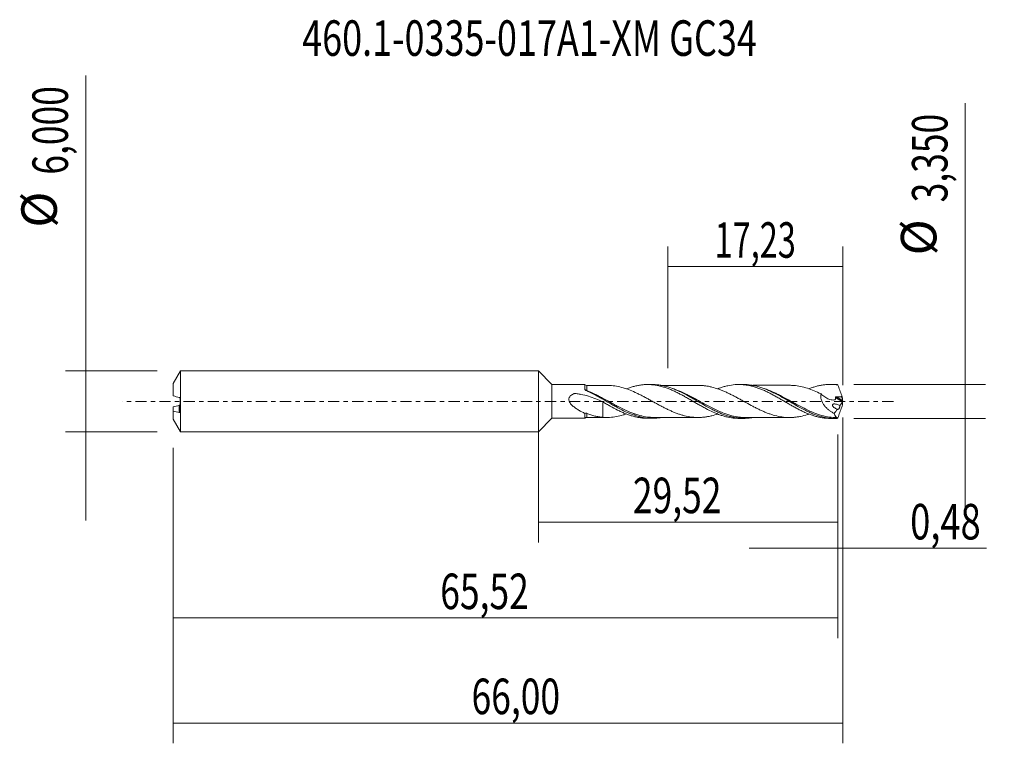
# Model space of a CAD drawing. Units: millimetres. Extents: x -51.1 to 45.9, y -33.7 to 37.6.
import ezdxf

# ---------------------------------------------------------------- set-up
doc = ezdxf.new("R2010")
doc.units = ezdxf.units.MM
doc.linetypes.add('CENTER', pattern=[47.5, 22, -8.5, 8.5, -8.5])
for name, color, linetype in [('1', 4, 'CONTINUOUS'), ('2', 7, 'CONTINUOUS'), ('SK1', 4, 'CONTINUOUS'), ('SK2', 7, 'CONTINUOUS'), ('SK4', 2, 'CENTER'), ('SK6', 5, 'CONTINUOUS')]:
    doc.layers.add(name, color=color, linetype=linetype)
doc.styles.add('iso_b_vert', font='simplex.shx')
doc.dimstyles.get("Standard").update_dxf_attribs({"dimtxt": 0.18, "dimasz": 0.18, "dimexe": 0.18, "dimexo": 0.0625, "dimgap": 0.09, "dimtad": 1, "dimzin": 0, "dimdsep": 52, "dimtxsty": 'Standard', "dimcen": 0.09, "dimadec": 0, "dimazin": 0, "dimtfac": 1, "dimtdec": 4, "dimtofl": 0, "dimtmove": 0, "dimatfit": 3, "dimfxl": 1, "dimtolj": 1, "dimtzin": 0, "dimarcsym": 0})

# ---------------------------------------------------------------- blocks, each defined once
blk = doc.blocks.new('DimnDraft3D1')
at = {"layer": 'SK2', "lineweight": 13}
for p, q in [((0, -1.5875), (0, -13.888398)), ((29.5182, -3.2625), (29.5182, -13.888398)), ((0, -11.888398), (29.5182, -11.888398))]:
    blk.add_line(p, q, dxfattribs=at)
for points in [[(0, -11.888398), (3.499998, -11.427615), (3.500002, -12.349182), (0, -11.888398)], [(29.5182, -11.888398), (26.018202, -12.349182), (26.018198, -11.427615), (29.5182, -11.888398)]]:
    blk.add_solid(points, dxfattribs=at)
at = {"layer": 'SK2', "lineweight": 13, "insert": (9.319575, -11.013398), "char_height": 3.5, "attachment_point": 7, "line_spacing_factor": 1.084337, "style": 'iso_b_vert'}
blk.add_mtext('\\W0.7317;29,52', dxfattribs=at)
blk = doc.blocks.new('DimnDraft3D2')
at = {"layer": 'SK2', "lineweight": 13}
for p, q in [((30, -1.5875), (30, -33.692985)), ((-36, -4.5875), (-36, -33.692985)), ((-36, -31.692985), (30, -31.692985))]:
    blk.add_line(p, q, dxfattribs=at)
for points in [[(-36, -31.692985), (-32.500002, -31.232202), (-32.499998, -32.153769), (-36, -31.692985)], [(30, -31.692985), (26.500002, -32.153769), (26.499998, -31.232202), (30, -31.692985)]]:
    blk.add_solid(points, dxfattribs=at)
at = {"layer": 'SK2', "lineweight": 13, "insert": (-6.589184, -30.817985), "char_height": 3.5, "attachment_point": 7, "line_spacing_factor": 1.084337, "style": 'iso_b_vert'}
blk.add_mtext('\\W0.7317;66,00', dxfattribs=at)
blk = doc.blocks.new('DimnDraft3D3')
at = {"layer": 'SK2', "lineweight": 13}
for p, q in [((12.77, 3.2625), (12.77, 15.284119)), ((30, 1.5875), (30, 15.284119)), ((12.77, 13.284119), (30, 13.284119))]:
    blk.add_line(p, q, dxfattribs=at)
for points in [[(12.77, 13.284119), (16.269998, 13.744903), (16.270002, 12.823335), (12.77, 13.284119)], [(30, 13.284119), (26.500002, 12.823335), (26.499998, 13.744903), (30, 13.284119)]]:
    blk.add_solid(points, dxfattribs=at)
at = {"layer": 'SK2', "lineweight": 13, "insert": (17.373816, 14.159119), "char_height": 3.5, "attachment_point": 7, "line_spacing_factor": 1.084337, "style": 'iso_b_vert'}
blk.add_mtext('\\W0.6713;17,23', dxfattribs=at)
blk = doc.blocks.new('DimnDraft3D4')
at = {"layer": 'SK2', "lineweight": 13}
for p, q in [((30, -1.5875), (30, -16.477503)), ((29.5182, -3.2625), (29.5182, -16.477503)), ((20.7682, -14.477503), (44.181425, -14.477503))]:
    blk.add_line(p, q, dxfattribs=at)
for points in [[(29.5182, -14.477503), (26.018202, -14.938287), (26.018198, -14.016719), (29.5182, -14.477503)], [(30, -14.477503), (33.499998, -14.016719), (33.500002, -14.938287), (30, -14.477503)]]:
    blk.add_solid(points, dxfattribs=at)
at = {"layer": 'SK2', "lineweight": 13, "insert": (36.656425, -13.602503), "char_height": 3.5, "attachment_point": 7, "line_spacing_factor": 1.084337, "style": 'iso_b_vert'}
blk.add_mtext('\\W0.7493;0,48', dxfattribs=at)
blk = doc.blocks.new('DimnDraft3D5')
at = {"layer": 'SK2', "lineweight": 13}
for p, q in [((29.5182, -3.2625), (29.5182, -23.343428)), ((-36, -4.5875), (-36, -23.343428)), ((-36, -21.343428), (29.5182, -21.343428))]:
    blk.add_line(p, q, dxfattribs=at)
for points in [[(-36, -21.343428), (-32.500002, -20.882645), (-32.499998, -21.804212), (-36, -21.343428)], [(29.5182, -21.343428), (26.018202, -21.804212), (26.018198, -20.882645), (29.5182, -21.343428)]]:
    blk.add_solid(points, dxfattribs=at)
at = {"layer": 'SK2', "lineweight": 13, "insert": (-9.669808, -20.468428), "char_height": 3.5, "attachment_point": 7, "line_spacing_factor": 1.084337, "style": 'iso_b_vert'}
blk.add_mtext('\\W0.7317;65,52', dxfattribs=at)
blk = doc.blocks.new('DimnDraft3D6')
at = {"layer": 'SK2', "lineweight": 13}
for p, q in [((-44.625163, 32.121549), (-44.625163, -11.75)), ((-37.5875, 3), (-46.625163, 3)), ((-37.5875, -3), (-46.625163, -3))]:
    blk.add_line(p, q, dxfattribs=at)
for points in [[(-44.625163, 3), (-45.085946, 6.499998), (-44.164379, 6.500002), (-44.625163, 3)], [(-44.625163, -3), (-44.164379, -6.499998), (-45.085946, -6.500002), (-44.625163, -3)]]:
    blk.add_solid(points, dxfattribs=at)
at = {"layer": 'SK2', "lineweight": 13, "char_height": 3.5, "attachment_point": 7, "rotation": 90, "line_spacing_factor": 1.084337, "style": 'iso_b_vert'}
for s, insert in [('\\W0.7317;6,000', (-46.375163, 22.34918)), ('%%c', (-46.375163, 17.126524))]:
    blk.add_mtext(s, dxfattribs=dict(at, insert=insert))
blk = doc.blocks.new('DimnDraft3D7')
at = {"layer": '2', "lineweight": 13}
for p, q in [((42.083343, 29.389635), (42.083343, -10.425)), ((31.1057, 1.675), (44.083343, 1.675)), ((31.1057, -1.675), (44.083343, -1.675))]:
    blk.add_line(p, q, dxfattribs=at)
for points in [[(42.083343, 1.675), (41.622559, 5.174998), (42.544126, 5.175002), (42.083343, 1.675)], [(42.083343, -1.675), (42.544126, -5.174998), (41.622559, -5.175002), (42.083343, -1.675)]]:
    blk.add_solid(points, dxfattribs=at)
at = {"layer": '2', "lineweight": 13, "char_height": 3.5, "attachment_point": 7, "rotation": 90, "line_spacing_factor": 1.084337, "style": 'iso_b_vert'}
for s, insert in [('\\W0.7317;3,350', (40.333343, 19.617266)), ('%%c', (40.333343, 14.39461))]:
    blk.add_mtext(s, dxfattribs=dict(at, insert=insert))

msp = doc.modelspace()

# ---------------------------------------------------------------- linework, layer by layer
at = {"layer": '1', "lineweight": 18}
for p, q in [((1.325, 1.6574), (0, 3)), ((0, -3), (0, 3)), ((4.5942, 1.6594), (1.325, 1.6574)), ((1.325, 1.6574), (1.325, -1.6574)), ((11.2315, 1.6636), (10.764, 1.6633)), ((20.2303, 1.6692), (19.7644, 1.6689)), ((29.2313, 1.6748), (28.7635, 1.6745)), ((0, -3), (1.325, -1.6574)), ((1.325, -1.6574), (4.5942, -1.6594)), ((10.764, -1.6633), (11.2315, -1.6636)), ((19.7644, -1.6689), (20.2307, -1.6692)), ((28.7635, -1.6745), (29.2313, -1.6748))]:
    msp.add_line(p, q, dxfattribs=at)
at = {"layer": '1', "lineweight": 13}
for p, q in [((29.298, 0.3987), (29.9778, -0.0316)), ((29.39, 0.4601), (29.9959, 0.0766))]:
    msp.add_line(p, q, dxfattribs=at)
at = {"layer": '1', "lineweight": 18}
for centre, start_param, end_param in [((4.78, 1.8267), 0.7927446, 1.5897035), ((4.78, -1.8267), -1.5593375, -0.7834342)]:
    msp.add_ellipse(centre, major_axis=(-0.25, 0), ratio=1, start_param=start_param, end_param=end_param, dxfattribs=at)
at = {"layer": '1', "lineweight": 13}
msp.add_ellipse((4.7036, 1.1879), major_axis=(0.0632, 0.0775), ratio=0.022815, start_param=2.4788879, end_param=-3.1412091, dxfattribs=at)
at = {"layer": '1', "lineweight": 18}
for points, knots in [([(4.5937, 1.1804), (4.5938, 1.2564), (4.5938, 1.3242), (4.5939, 1.4137), (4.5939, 1.4415), (4.594, 1.4921), (4.594, 1.5378), (4.594, 1.5738), (4.5941, 1.6048), (4.5941, 1.6179), (4.5941, 1.6492), (4.5942, 1.6595), (4.5942, 1.6594)], [0, 0, 0, 0, 0.2500632, 0.2500632, 0.3750949, 0.3750949, 0.5001265, 0.6251581, 0.6251581, 0.7501897, 0.7501897, 1, 1, 1, 1]), ([(4.642, 1.1117), (4.6282, 1.1207), (4.6165, 1.1311), (4.5991, 1.1545), (4.5937, 1.1674), (4.5937, 1.1804)], [0, 0, 0, 0, 0.5, 0.5, 1, 1, 1, 1]), ([(12.0151, -1.6021), (11.9085, -1.6188), (11.8018, -1.6321), (11.5656, -1.6541), (11.4355, -1.6611), (11.1763, -1.6649), (11.0473, -1.6617), (10.6613, -1.6371), (10.4056, -1.6008), (10.0205, -1.5182), (9.892, -1.4859), (9.6339, -1.4123), (9.5039, -1.3708), (8.8552, -1.1434), (8.3472, -0.8999), (7.702, -0.5528), (7.5721, -0.481), (7.3125, -0.3351), (7.1834, -0.2613), (6.7972, -0.0388), (6.5413, 0.1109), (6.1561, 0.3312), (6.0275, 0.4039), (5.7695, 0.5473), (5.6398, 0.6179), (5.2499, 0.8236), (4.9909, 0.9515), (4.7307, 1.0667)], [0, 0, 0, 0, 0.0440782, 0.0440782, 0.097185, 0.097185, 0.1502917, 0.1502917, 0.2565053, 0.2565053, 0.309612, 0.309612, 0.3627188, 0.3627188, 0.5751459, 0.5751459, 0.6282526, 0.6282526, 0.6813594, 0.6813594, 0.7875729, 0.7875729, 0.8406797, 0.8406797, 0.8937865, 0.8937865, 1, 1, 1, 1]), ([(6.3561, 1.5628), (6.4685, 1.5714), (6.5807, 1.5762), (6.8049, 1.5792), (6.9168, 1.5771), (7.2527, 1.5596), (7.4778, 1.5334), (7.9258, 1.4541), (8.1496, 1.3999), (8.599, 1.2683), (8.8225, 1.1895), (9.2708, 1.0139), (9.4954, 0.9136), (9.8316, 0.7551), (9.9436, 0.7005), (10.1677, 0.5873), (10.28, 0.5291), (10.5045, 0.411), (10.6167, 0.3513), (10.8406, 0.2296), (10.9526, 0.1681), (11.1768, 0.0446), (11.2894, -0.0173), (11.5137, -0.1409), (11.6256, -0.2026), (11.8494, -0.3244), (11.9614, -0.3847), (12.1857, -0.5035), (12.298, -0.5621), (12.5222, -0.6759), (12.6341, -0.7313), (12.8581, -0.8388), (12.97, -0.8911), (13.1943, -0.9904), (13.3066, -1.0378), (13.5303, -1.1278), (13.6419, -1.1709), (13.8643, -1.2505), (13.9751, -1.2866), (14.197, -1.3537), (14.3079, -1.3846), (14.6409, -1.4691), (14.8634, -1.5105), (15.2, -1.5544), (15.3123, -1.5656), (15.5363, -1.5798), (15.6482, -1.583), (15.8722, -1.5834), (15.9841, -1.5803), (16.2085, -1.5657), (16.3208, -1.5543), (16.545, -1.5254), (16.657, -1.508), (16.8809, -1.4657), (16.9929, -1.4406), (17.2902, -1.3657), (17.475, -1.3113), (17.6596, -1.2485)], [0, 0, 0, 0, 0.0297194, 0.0297194, 0.0594389, 0.0594389, 0.1188777, 0.1188777, 0.1783166, 0.1783166, 0.2377554, 0.2377554, 0.2971943, 0.2971943, 0.3269137, 0.3269137, 0.3566331, 0.3566331, 0.3863526, 0.3863526, 0.416072, 0.416072, 0.4457914, 0.4457914, 0.4755108, 0.4755108, 0.5052303, 0.5052303, 0.5349497, 0.5349497, 0.5646691, 0.5646691, 0.5943885, 0.5943885, 0.624108, 0.624108, 0.6538274, 0.6538274, 0.6835468, 0.6835468, 0.7132663, 0.7132663, 0.7727051, 0.7727051, 0.8024245, 0.8024245, 0.832144, 0.832144, 0.8618634, 0.8618634, 0.8915828, 0.8915828, 0.9213022, 0.9213022, 0.9510217, 0.9510217, 1, 1, 1, 1]), ([(8.6771, 1.2402), (8.7493, 1.2682), (8.8214, 1.2949), (9.014, 1.3626), (9.1343, 1.4014), (9.3744, 1.4719), (9.4944, 1.5034), (9.7354, 1.5579), (9.8563, 1.5812), (10.0984, 1.6196), (10.2202, 1.6346), (10.4633, 1.6554), (10.5844, 1.6613), (10.8254, 1.6644), (10.9454, 1.6615), (11.1859, 1.647), (11.3062, 1.6354), (11.5466, 1.6036), (11.6667, 1.5832), (11.9084, 1.5343), (12.0298, 1.5058), (12.2734, 1.44), (12.3944, 1.403), (12.636, 1.3225), (12.7567, 1.2791), (12.9972, 1.1853), (13.117, 1.1349), (13.3572, 1.0287), (13.4777, 0.9732), (13.7188, 0.8564), (13.8394, 0.7949), (14.0819, 0.668), (14.2042, 0.6027), (14.4466, 0.4697), (14.567, 0.4015), (14.8076, 0.2641), (14.9279, 0.1951), (15.1683, 0.0562), (15.2882, -0.0141), (15.5286, -0.1542), (15.6492, -0.2238), (15.8914, -0.3619), (16.0131, -0.4312), (16.2559, -0.5665), (16.3769, -0.6321), (16.739, -0.8228), (16.9782, -0.9431), (17.4593, -1.1597), (17.6995, -1.2582), (18.0649, -1.384), (18.1864, -1.4225), (18.4277, -1.4914), (18.5481, -1.5217), (18.9091, -1.5999), (19.1482, -1.6361), (19.5098, -1.6636), (19.6306, -1.6685), (19.7532, -1.6689), (19.7548, -1.6689), (19.7564, -1.6689)], [0, 0, 0, 0, 0.0195362, 0.0195362, 0.0522042, 0.0522042, 0.0848721, 0.0848721, 0.1175401, 0.1175401, 0.1502081, 0.1502081, 0.182876, 0.182876, 0.215544, 0.215544, 0.248212, 0.248212, 0.28088, 0.28088, 0.3135479, 0.3135479, 0.3462159, 0.3462159, 0.3788839, 0.3788839, 0.4115518, 0.4115518, 0.4442198, 0.4442198, 0.4768878, 0.4768878, 0.5095558, 0.5095558, 0.5422237, 0.5422237, 0.5748917, 0.5748917, 0.6075597, 0.6075597, 0.6402277, 0.6402277, 0.6728956, 0.6728956, 0.7055636, 0.7055636, 0.7708995, 0.7708995, 0.8362355, 0.8362355, 0.8689035, 0.8689035, 0.9015714, 0.9015714, 0.9669074, 0.9669074, 0.9995753, 0.9995753, 1, 1, 1, 1]), ([(21.1125, -1.5913), (21.0614, -1.6003), (21.0104, -1.6085), (20.7012, -1.6537), (20.445, -1.6713), (19.9329, -1.6666), (19.6766, -1.6443), (19.2889, -1.5808), (19.1587, -1.5546), (18.9003, -1.4931), (18.7716, -1.4579), (18.3865, -1.3397), (18.1309, -1.2442), (17.7457, -1.0797), (17.6171, -1.0214), (17.3585, -0.8982), (17.2283, -0.8333), (16.5819, -0.499), (16.0741, -0.1993), (15.4279, 0.1759), (15.2976, 0.2512), (15.039, 0.3987), (14.9102, 0.4711), (14.5249, 0.6829), (14.2693, 0.817), (13.8841, 1.0016), (13.7554, 1.0604), (13.4969, 1.1719), (13.3667, 1.2245), (12.9785, 1.3697), (12.7222, 1.45), (12.2095, 1.5741), (11.9533, 1.618), (11.5655, 1.6541), (11.4352, 1.6612), (11.2818, 1.6634), (11.2577, 1.6636), (11.2337, 1.6636)], [0, 0, 0, 0, 0.0153962, 0.0153962, 0.0935828, 0.0935828, 0.1717694, 0.1717694, 0.2108627, 0.2108627, 0.249956, 0.249956, 0.3281426, 0.3281426, 0.3672359, 0.3672359, 0.4063292, 0.4063292, 0.5627024, 0.5627024, 0.6017957, 0.6017957, 0.640889, 0.640889, 0.7190757, 0.7190757, 0.758169, 0.758169, 0.7972623, 0.7972623, 0.8754489, 0.8754489, 0.9536355, 0.9536355, 0.9927288, 0.9927288, 1, 1, 1, 1]), ([(15.7536, 1.5834), (15.4963, 1.5831), (15.0258, 1.5824), (14.4593, 1.5822), (14.0818, 1.5814), (13.8506, 1.5829), (13.6479, 1.5822), (13.4454, 1.581), (13.2139, 1.5814), (12.8336, 1.5817), (12.4207, 1.5806), (12.1041, 1.5803), (12.0034, 1.5802)], [0, 0, 0, 0, 0.2058546, 0.3764157, 0.4530139, 0.5077622, 0.561475, 0.6151996, 0.669857, 0.7467108, 0.9194915, 1, 1, 1, 1]), ([(13.5044, 1.1833), (13.4268, 1.2117), (13.3492, 1.2388), (13.2564, 1.2695), (13.2409, 1.2745), (13.2254, 1.2796)], [0, 0, 0, 0, 0.8331193, 0.8331193, 1, 1, 1, 1]), ([(26.6696, -1.2492), (26.6199, -1.2663), (26.5702, -1.2828), (26.2963, -1.3705), (26.0728, -1.4302), (25.7366, -1.4981), (25.6243, -1.5172), (25.3999, -1.5488), (25.2879, -1.5615), (24.952, -1.5891), (24.7274, -1.5938), (24.3912, -1.577), (24.2793, -1.5669), (24.0554, -1.5407), (23.9434, -1.5247), (23.6069, -1.4659), (23.3828, -1.4115), (23.047, -1.3136), (22.935, -1.2778), (22.7105, -1.1993), (22.5983, -1.1571), (22.3741, -1.0689), (22.2622, -1.0223), (22.0382, -0.9241), (21.926, -0.8723), (21.7012, -0.7658), (21.5891, -0.711), (21.3651, -0.598), (21.2532, -0.5398), (20.9168, -0.362), (20.692, -0.2393), (20.3561, -0.0536), (20.2441, 0.0083), (20.0199, 0.1323), (19.9075, 0.1943), (19.6832, 0.317), (19.5712, 0.3773), (19.3472, 0.4964), (19.2352, 0.5551), (19.011, 0.6696), (18.8986, 0.7254), (18.6741, 0.8331), (18.5622, 0.8856), (18.3382, 0.9858), (18.2262, 1.0336), (18.0016, 1.1241), (17.8891, 1.1671), (17.5528, 1.2881), (17.329, 1.356), (16.992, 1.4408), (16.8798, 1.466), (16.6557, 1.5082), (16.5437, 1.5256), (16.3196, 1.5544), (16.2075, 1.5658), (15.9828, 1.5804), (15.8711, 1.5834), (15.7536, 1.5832), (15.7477, 1.5832), (15.7418, 1.5832)], [0, 0, 0, 0, 0.0136437, 0.0136437, 0.075189, 0.075189, 0.1059617, 0.1059617, 0.1367344, 0.1367344, 0.1982797, 0.1982797, 0.2290524, 0.2290524, 0.259825, 0.259825, 0.3213704, 0.3213704, 0.352143, 0.352143, 0.3829157, 0.3829157, 0.4136884, 0.4136884, 0.444461, 0.444461, 0.4752337, 0.4752337, 0.5060064, 0.5060064, 0.5675517, 0.5675517, 0.5983244, 0.5983244, 0.629097, 0.629097, 0.6598697, 0.6598697, 0.6906424, 0.6906424, 0.721415, 0.721415, 0.7521877, 0.7521877, 0.7829604, 0.7829604, 0.813733, 0.813733, 0.8752784, 0.8752784, 0.906051, 0.906051, 0.9368237, 0.9368237, 0.9675964, 0.9675964, 0.998369, 0.998369, 1, 1, 1, 1]), ([(17.6656, 1.2399), (17.7577, 1.2759), (17.8502, 1.3101), (18.0649, 1.384), (18.1864, 1.4225), (18.4277, 1.4914), (18.5481, 1.5217), (18.9091, 1.5999), (19.1482, 1.6361), (19.5098, 1.6636), (19.6306, 1.6685), (19.8727, 1.6693), (19.9946, 1.6651), (20.2371, 1.6479), (20.3579, 1.635), (20.5984, 1.6005), (20.7183, 1.5789), (20.9585, 1.5279), (21.0788, 1.4984), (21.319, 1.4311), (21.4391, 1.3934), (21.681, 1.311), (21.8028, 1.2661), (22.0457, 1.169), (22.1664, 1.1172), (22.4076, 1.009), (22.5281, 0.9526), (22.7681, 0.8342), (22.8878, 0.7723), (23.1279, 0.6456), (23.2484, 0.5807), (23.4895, 0.447), (23.6101, 0.378), (23.853, 0.2387), (23.9749, 0.1686), (24.2166, 0.028), (24.3367, -0.0429), (24.5769, -0.183), (24.6971, -0.2521), (24.9373, -0.3894), (25.057, -0.4578), (25.2975, -0.5914), (25.4182, -0.6565), (25.6606, -0.7839), (25.7823, -0.8466), (26.0244, -0.9659), (26.1452, -1.0224), (26.3861, -1.1298), (26.5059, -1.1809), (26.7456, -1.2764), (26.8657, -1.3206), (27.1062, -1.4021), (27.2263, -1.4396), (27.4675, -1.5068), (27.5889, -1.5365), (27.8324, -1.5876), (27.9536, -1.6089), (28.1957, -1.6429), (28.3168, -1.6554), (28.5451, -1.6706), (28.6522, -1.6743), (28.759, -1.6745)], [0, 0, 0, 0, 0.0249015, 0.0249015, 0.0575353, 0.0575353, 0.0901691, 0.0901691, 0.1554368, 0.1554368, 0.1880706, 0.1880706, 0.2207044, 0.2207044, 0.2533382, 0.2533382, 0.285972, 0.285972, 0.3186059, 0.3186059, 0.3512397, 0.3512397, 0.3838735, 0.3838735, 0.4165073, 0.4165073, 0.4491411, 0.4491411, 0.4817749, 0.4817749, 0.5144088, 0.5144088, 0.5470426, 0.5470426, 0.5796764, 0.5796764, 0.6123102, 0.6123102, 0.644944, 0.644944, 0.6775778, 0.6775778, 0.7102117, 0.7102117, 0.7428455, 0.7428455, 0.7754793, 0.7754793, 0.8081131, 0.8081131, 0.8407469, 0.8407469, 0.8733807, 0.8733807, 0.9060146, 0.9060146, 0.9386484, 0.9386484, 0.9712822, 0.9712822, 1, 1, 1, 1]), ([(29.4537, -1.6699), (29.3242, -1.6757), (29.1947, -1.6764), (28.9356, -1.6674), (28.8056, -1.6577), (28.4178, -1.6139), (28.1618, -1.5648), (27.6498, -1.431), (27.394, -1.3462), (27.0068, -1.195), (26.8767, -1.1404), (26.6182, -1.0252), (26.4895, -0.9645), (26.1046, -0.7749), (25.8492, -0.6383), (25.4647, -0.4235), (25.3362, -0.3503), (25.0781, -0.2016), (24.948, -0.1259), (24.3012, 0.2508), (23.7937, 0.5487), (23.1485, 0.8777), (23.0184, 0.9415), (22.7597, 1.0621), (22.6309, 1.119), (22.2458, 1.279), (21.9902, 1.3707), (21.6055, 1.4829), (21.477, 1.5161), (21.2189, 1.5731), (21.0887, 1.597), (20.7142, 1.6518), (20.4712, 1.6695), (20.2285, 1.6692)], [0, 0, 0, 0, 0.0418498, 0.0418498, 0.0836995, 0.0836995, 0.167399, 0.167399, 0.2510985, 0.2510985, 0.2929483, 0.2929483, 0.3347981, 0.3347981, 0.4184976, 0.4184976, 0.4603473, 0.4603473, 0.5021971, 0.5021971, 0.6695961, 0.6695961, 0.7114459, 0.7114459, 0.7532956, 0.7532956, 0.8369952, 0.8369952, 0.8788449, 0.8788449, 0.9206947, 0.9206947, 1, 1, 1, 1]), ([(24.755, 1.5883), (24.5874, 1.5881), (24.2583, 1.5878), (23.812, 1.5881), (23.4189, 1.5868), (23.0781, 1.588), (22.7428, 1.5871), (22.3627, 1.587), (21.8687, 1.5864), (21.441, 1.5863), (21.1727, 1.5863), (21.1276, 1.5862)], [0, 0, 0, 0, 0.1386321, 0.2721711, 0.3690309, 0.463711, 0.5539995, 0.6463586, 0.778086, 0.9627201, 1, 1, 1, 1]), ([(24.7504, 1.5886), (24.8919, 1.5885), (25.0336, 1.5824), (25.3992, 1.5524), (25.623, 1.521), (26.0722, 1.4304), (26.2961, 1.3706), (26.7438, 1.2272), (26.9687, 1.1431), (27.4166, 0.9568), (27.6409, 0.8539), (27.8651, 0.7441)], [0, 0, 0, 0, 0.1362849, 0.1362849, 0.3522137, 0.3522137, 0.5681424, 0.5681424, 0.7840712, 0.7840712, 1, 1, 1, 1]), ([(26.6502, 1.2384), (26.762, 1.2824), (26.8739, 1.3234), (27.1062, 1.4021), (27.2263, 1.4396), (27.4675, 1.5068), (27.5889, 1.5365), (27.8324, 1.5876), (27.9536, 1.6089), (28.1957, 1.6429), (28.3168, 1.6554), (28.5597, 1.6716), (28.6814, 1.6753), (29.0453, 1.6726), (29.2877, 1.6529), (29.53, 1.6154)], [0, 0, 0, 0, 0.1174991, 0.1174991, 0.2435707, 0.2435707, 0.3696422, 0.3696422, 0.4957138, 0.4957138, 0.6217853, 0.6217853, 0.7478569, 0.7478569, 1, 1, 1, 1]), ([(29.53, 1.6154), (29.5176, 1.6294), (29.5049, 1.6411), (29.4795, 1.6593), (29.4667, 1.6658), (29.4537, 1.6699)], [0, 0, 0, 0, 0.5, 0.5, 1, 1, 1, 1]), ([(29.53, 1.6154), (29.5906, 1.4424), (29.653, 1.2695), (29.7801, 0.9236), (29.8447, 0.7513), (29.9097, 0.5797)], [0, 0, 0, 0, 0.5, 0.5, 1, 1, 1, 1]), ([(4.5945, -1.179), (4.4888, -1.1321), (4.3834, -1.0819), (4.1729, -0.9738), (4.0683, -0.9161), (3.8628, -0.7932), (3.7616, -0.728), (3.6133, -0.622), (3.5645, -0.5854), (3.4685, -0.5087), (3.421, -0.4685), (3.3297, -0.3846), (3.2858, -0.3409), (3.2026, -0.2487), (3.1633, -0.2002), (3.0925, -0.0957), (3.0612, -0.0398), (3.0266, 0.0491), (3.0171, 0.0798), (3.0041, 0.1413), (3.0003, 0.1725), (2.9997, 0.2357), (3.0029, 0.2673), (3.0161, 0.3278), (3.0262, 0.3574), (3.0658, 0.4423), (3.1032, 0.4918), (3.1904, 0.5794), (3.2391, 0.6167), (3.3425, 0.6835), (3.3975, 0.7129), (3.4679, 0.7457), (3.4821, 0.7521), (3.5035, 0.7614), (3.5106, 0.7644), (3.525, 0.7704), (3.532, 0.7738), (3.554, 0.7819), (3.5706, 0.783), (3.6024, 0.7804), (3.6183, 0.7786), (3.6976, 0.7704), (3.761, 0.763), (3.9507, 0.7382), (4.0766, 0.7184), (4.4513, 0.6488), (4.6976, 0.5891), (5.1844, 0.4434), (5.4242, 0.3575), (5.8949, 0.1656), (6.1265, 0.0595), (6.3561, -0.0529)], [0, 0, 0, 0, 0.0625, 0.0625, 0.125, 0.125, 0.1875, 0.1875, 0.21875, 0.21875, 0.25, 0.25, 0.28125, 0.28125, 0.3125, 0.3125, 0.34375, 0.34375, 0.359375, 0.359375, 0.375, 0.375, 0.390625, 0.390625, 0.40625, 0.40625, 0.4375, 0.4375, 0.46875, 0.46875, 0.5, 0.5, 0.5078125, 0.5078125, 0.5117187, 0.5117187, 0.515625, 0.515625, 0.5234375, 0.5234375, 0.53125, 0.53125, 0.5625, 0.5625, 0.625, 0.625, 0.75, 0.75, 0.875, 0.875, 1, 1, 1, 1]), ([(27.8651, 0.7441), (27.8538, 0.6973), (27.846, 0.6487), (27.8376, 0.5478), (27.8373, 0.4958), (27.8441, 0.392), (27.8512, 0.3398), (27.8726, 0.2347), (27.8869, 0.1819), (27.9212, 0.0791), (27.9413, 0.0286), (27.9866, -0.0706), (28.0118, -0.1194), (28.0926, -0.2598), (28.1535, -0.3473), (28.2531, -0.4715), (28.2879, -0.5118), (28.3586, -0.589), (28.3948, -0.6261), (28.5055, -0.7334), (28.5821, -0.7996), (28.7396, -0.9234), (28.8209, -0.9811), (28.9862, -1.0883), (29.07, -1.1375), (29.1547, -1.1829)], [0, 0, 0, 0, 0.0625, 0.0625, 0.125, 0.125, 0.1875, 0.1875, 0.25, 0.25, 0.3125, 0.3125, 0.375, 0.375, 0.5, 0.5, 0.5625, 0.5625, 0.625, 0.625, 0.75, 0.75, 0.875, 0.875, 1, 1, 1, 1]), ([(27.8651, 0.7441), (27.9816, 0.6281), (28.1054, 0.5255), (28.3029, 0.3931), (28.3703, 0.3529), (28.5056, 0.2824), (28.5738, 0.2518), (28.7114, 0.2006), (28.7809, 0.18), (28.9212, 0.1505), (28.992, 0.1417), (29.0958, 0.1393), (29.1302, 0.1403), (29.1813, 0.1447), (29.1983, 0.1467), (29.2235, 0.1505), (29.2319, 0.152), (29.2487, 0.1545), (29.2575, 0.1557), (29.2672, 0.1639), (29.2697, 0.1677), (29.2725, 0.177), (29.2732, 0.182), (29.2762, 0.1966), (29.278, 0.2065), (29.2832, 0.2361), (29.2861, 0.256), (29.2934, 0.3163), (29.2965, 0.3574), (29.298, 0.3987)], [0, 0, 0, 0, 0.25, 0.25, 0.375, 0.375, 0.5, 0.5, 0.625, 0.625, 0.75, 0.75, 0.8125, 0.8125, 0.84375, 0.84375, 0.859375, 0.859375, 0.875, 0.875, 0.8828125, 0.8828125, 0.890625, 0.890625, 0.90625, 0.90625, 0.9375, 0.9375, 1, 1, 1, 1]), ([(29.298, 0.3987), (29.2984, 0.4086), (29.3016, 0.4183), (29.313, 0.4349), (29.3211, 0.4418), (29.3482, 0.457), (29.3693, 0.4605), (29.39, 0.4601)], [0, 0, 0, 0, 0.25, 0.25, 0.5, 0.5, 1, 1, 1, 1]), ([(29.8858, 0.4553), (29.9141, 0.3988), (29.9373, 0.3415), (29.9741, 0.2255), (29.9876, 0.1665), (29.9964, 0.108)], [0, 0, 0, 0, 0.5, 0.5, 1, 1, 1, 1]), ([(29.9997, 0.0296), (29.998, 0.0193), (29.9953, 0.0081), (29.9876, -0.0137), (29.9828, -0.0237), (29.9778, -0.0316)], [0, 0, 0, 0, 0.5, 0.5, 1, 1, 1, 1]), ([(29.9959, 0.0766), (29.9957, 0.07), (29.996, 0.0625), (29.9973, 0.0467), (29.9984, 0.0383), (29.9997, 0.0296)], [0, 0, 0, 0, 0.5, 0.5, 1, 1, 1, 1]), ([(6.3561, -0.0529), (6.3561, -0.05), (6.3561, -0.049), (6.3561, -0.0512), (6.3561, -0.0562), (6.3561, -0.0665), (6.3561, -0.0686), (6.3561, -0.0709)], [0, 0, 0, 0, 0.3684515, 0.3684515, 0.8797987, 0.8797987, 1, 1, 1, 1]), ([(6.3561, -0.0529), (6.4774, -0.1245), (6.5988, -0.1944), (6.8409, -0.3322), (6.9615, -0.4003), (7.322, -0.6019), (7.5626, -0.7296), (7.9241, -0.9107), (8.045, -0.9689), (8.2883, -1.0796), (8.4105, -1.1325), (8.6524, -1.2317), (8.7729, -1.2779), (9.014, -1.3626), (9.1343, -1.4014), (9.3744, -1.4719), (9.4944, -1.5034), (9.7354, -1.5579), (9.8563, -1.5812), (10.0984, -1.6196), (10.2202, -1.6346), (10.4633, -1.6554), (10.5844, -1.6613), (10.7247, -1.6631), (10.7444, -1.6633), (10.7642, -1.6633)], [0, 0, 0, 0, 0.0822098, 0.0822098, 0.1644197, 0.1644197, 0.3288394, 0.3288394, 0.4110492, 0.4110492, 0.493259, 0.493259, 0.5754689, 0.5754689, 0.6576787, 0.6576787, 0.7398886, 0.7398886, 0.8220984, 0.8220984, 0.9043083, 0.9043083, 0.9865181, 0.9865181, 1, 1, 1, 1]), ([(6.3561, -0.1271), (6.3561, -0.1352), (6.3561, -0.1439), (6.3561, -0.1952), (6.3561, -0.2499), (6.3561, -0.3472), (6.3561, -0.3823), (6.3561, -0.4387), (6.3561, -0.4581), (6.3561, -0.4831), (6.3561, -0.49), (6.3561, -0.506), (6.3561, -0.5147), (6.3561, -0.5401), (6.3561, -0.557), (6.3561, -0.7102), (6.3561, -0.8499), (6.3561, -1.1277), (6.3561, -1.2658), (6.3561, -1.4567), (6.3561, -1.5103), (6.3561, -1.5628)], [0, 0, 0, 0, 0.0478037, 0.0478037, 0.2646023, 0.2646023, 0.3730015, 0.3730015, 0.4272012, 0.4272012, 0.4407511, 0.4407511, 0.454301, 0.454301, 0.4814008, 0.4814008, 0.6981994, 0.6981994, 0.9149979, 0.9149979, 1, 1, 1, 1]), ([(29.4634, -0.7733), (29.4076, -0.7513), (29.352, -0.7249), (29.244, -0.6627), (29.1908, -0.6268), (29.116, -0.5622), (29.092, -0.5391), (29.0475, -0.4871), (29.0268, -0.4582), (29.0052, -0.4106), (28.9995, -0.3935), (28.9947, -0.3595), (28.9957, -0.3425), (29.0053, -0.3131), (29.0136, -0.3009), (29.0334, -0.2815), (29.0449, -0.2742), (29.0815, -0.2568), (29.1084, -0.2512), (29.1627, -0.2458), (29.1904, -0.246), (29.2745, -0.252), (29.3311, -0.2631), (29.4434, -0.2931), (29.4994, -0.3122), (29.6111, -0.3578), (29.6666, -0.3841), (29.721, -0.4145)], [0, 0, 0, 0, 0.125, 0.125, 0.25, 0.25, 0.3125, 0.3125, 0.375, 0.375, 0.40625, 0.40625, 0.4375, 0.4375, 0.46875, 0.46875, 0.5, 0.5, 0.5625, 0.5625, 0.625, 0.625, 0.75, 0.75, 0.875, 0.875, 1, 1, 1, 1]), ([(29.721, -0.4145), (29.7245, -0.4365), (29.7245, -0.4624), (29.717, -0.5202), (29.7095, -0.5511), (29.6898, -0.6107), (29.6776, -0.6396), (29.651, -0.691), (29.6369, -0.7135), (29.5932, -0.7705), (29.5638, -0.793), (29.5226, -0.8035), (29.5094, -0.803), (29.4849, -0.7942), (29.4734, -0.7856), (29.4634, -0.7733)], [0, 0, 0, 0, 0.125, 0.125, 0.25, 0.25, 0.375, 0.375, 0.5, 0.5, 0.75, 0.75, 0.875, 0.875, 1, 1, 1, 1]), ([(29.53, -1.6154), (29.591, -1.4412), (29.6535, -1.2681), (29.7803, -0.9231), (29.8447, -0.7512), (29.9097, -0.5797)], [0, 0, 0, 0, 0.5, 0.5, 1, 1, 1, 1]), ([(29.9097, -0.5797), (29.9325, -0.4964), (29.9517, -0.4164), (29.9811, -0.2601), (29.9914, -0.1836), (29.9964, -0.108)], [0, 0, 0, 0, 0.5, 0.5, 1, 1, 1, 1]), ([(4.5942, -1.6594), (4.5942, -1.6594), (4.5942, -1.6594), (4.5942, -1.6593), (4.5942, -1.6486), (4.5943, -1.6066), (4.5943, -1.5756), (4.5944, -1.5139), (4.5944, -1.4907), (4.5944, -1.4399), (4.5944, -1.4123), (4.5945, -1.3233), (4.5945, -1.2555), (4.5945, -1.179)], [0, 0, 0, 0, 0.0003471, 0.0003471, 0.2502603, 0.2502603, 0.5001736, 0.5001736, 0.6251302, 0.6251302, 0.7500868, 0.7500868, 1, 1, 1, 1]), ([(4.7812, -1.1862), (4.7479, -1.1725), (4.7151, -1.1643), (4.6505, -1.1609), (4.6197, -1.1661), (4.5945, -1.179)], [0, 0, 0, 0, 0.5, 0.5, 1, 1, 1, 1]), ([(6.3561, -1.5628), (6.2218, -1.5528), (6.0888, -1.5371), (5.8241, -1.4957), (5.6921, -1.47), (5.2984, -1.3762), (5.0393, -1.2925), (4.7812, -1.1862)], [0, 0, 0, 0, 0.25, 0.25, 0.5, 0.5, 1, 1, 1, 1]), ([(8.6782, -1.2374), (8.5768, -1.2721), (8.4753, -1.3046), (8.149, -1.4), (7.9254, -1.4542), (7.4774, -1.5334), (7.2524, -1.5596), (6.9166, -1.5771), (6.8048, -1.5792), (6.5807, -1.5762), (6.4685, -1.5714), (6.3561, -1.5628)], [0, 0, 0, 0, 0.131071, 0.131071, 0.420714, 0.420714, 0.710357, 0.710357, 0.8551785, 0.8551785, 1, 1, 1, 1]), ([(11.4306, -1.58), (11.4015, -1.58), (11.3724, -1.5797), (11.2143, -1.5771), (11.0857, -1.5702), (10.7008, -1.5353), (10.4453, -1.4934), (10.0603, -1.4043), (9.9317, -1.3702), (9.6749, -1.294), (9.5464, -1.2519), (9.4187, -1.2065)], [0, 0, 0, 0, 0.0431386, 0.0431386, 0.2349328, 0.2349328, 0.6185213, 0.6185213, 0.8103155, 0.8103155, 1, 1, 1, 1]), ([(11.4014, -1.58), (11.7026, -1.58), (12.2198, -1.5801), (12.8336, -1.5817), (13.2139, -1.5814), (13.4454, -1.581), (13.6815, -1.5826), (13.9798, -1.5821), (14.4243, -1.5817), (15.0258, -1.5826), (15.4962, -1.5831), (15.7534, -1.5834)], [0, 0, 0, 0, 0.2077661, 0.3566417, 0.4228624, 0.4699576, 0.5162492, 0.5856584, 0.6757015, 0.8226646, 1, 1, 1, 1]), ([(20.4351, -1.5858), (20.3624, -1.5859), (20.2897, -1.5844), (20.089, -1.5762), (19.9607, -1.5662), (19.7033, -1.5368), (19.5736, -1.5171), (19.1859, -1.4447), (18.9297, -1.3788), (18.6107, -1.2773), (18.5476, -1.2563), (18.4846, -1.2343)], [0, 0, 0, 0, 0.1122388, 0.1122388, 0.3098272, 0.3098272, 0.5074156, 0.5074156, 0.9025923, 0.9025923, 1, 1, 1, 1]), ([(20.4038, -1.5858), (20.6392, -1.5859), (21.0416, -1.5861), (21.5581, -1.5867), (21.9529, -1.5865), (22.3006, -1.5874), (22.7087, -1.5866), (23.25, -1.5879), (23.9503, -1.5872), (24.4761, -1.5879), (24.7552, -1.5882)], [0, 0, 0, 0, 0.1622626, 0.2774538, 0.3561042, 0.4344636, 0.5171488, 0.6374965, 0.8076383, 1, 1, 1, 1]), ([(29.1547, -1.1829), (29.178, -1.2495), (29.202, -1.3081), (29.2391, -1.3846), (29.2516, -1.4082), (29.2769, -1.4515), (29.2898, -1.4713), (29.3282, -1.5235), (29.3536, -1.5495), (29.4044, -1.5838), (29.43, -1.5922), (29.4551, -1.5912)], [0, 0, 0, 0, 0.25, 0.25, 0.375, 0.375, 0.5, 0.5, 0.75, 0.75, 1, 1, 1, 1]), ([(29.4551, -1.5912), (29.4583, -1.591), (29.461, -1.5921), (29.4651, -1.5975), (29.4665, -1.6019), (29.467, -1.615), (29.4661, -1.6239), (29.4616, -1.6451), (29.4581, -1.6575), (29.4537, -1.6699)], [0, 0, 0, 0, 0.25, 0.25, 0.5, 0.5, 0.75, 0.75, 1, 1, 1, 1]), ([(29.53, -1.6154), (29.5176, -1.6294), (29.5049, -1.6411), (29.4795, -1.6593), (29.4667, -1.6658), (29.4537, -1.6699)], [0, 0, 0, 0, 0.5, 0.5, 1, 1, 1, 1])]:
    msp.add_open_spline(points, degree=3, knots=knots, dxfattribs=at)
at = {"layer": '1', "lineweight": 13}
msp.add_open_spline([(4.5937, 1.1804), (4.6105, 1.1599), (4.63, 1.1422), (4.6527, 1.1277)], degree=3, dxfattribs=at)
at = {"layer": '1', "lineweight": 18}
for points, degree in [([(4.7307, 1.0667), (4.6998, 1.0804), (4.669, 1.0941), (4.642, 1.1117)], 3), ([(6.7579, 1.5782), (5.7694, 1.5771), (4.7809, 1.5762)], 2), ([(22.4754, 1.198), (22.401, 1.225), (22.3265, 1.2508), (22.2521, 1.2753)], 3), ([(29.4537, 1.6699), (29.3789, 1.6733), (29.3041, 1.6749), (29.2292, 1.6748)], 3), ([(24.1998, 0.0411), (24.1456, 0.0693)], 1), ([(29.39, 0.4601), (29.5554, 0.4572), (29.7207, 0.4555), (29.8858, 0.4553)], 3), ([(29.9097, 0.5797), (29.903, 0.5379), (29.895, 0.4965), (29.8858, 0.4553)], 3), ([(29.9964, 0.108), (29.9865, 0.258), (29.9559, 0.4107), (29.9097, 0.5797)], 3), ([(29.9964, 0.108), (29.9964, 0.0975), (29.9962, 0.087), (29.9959, 0.0766)], 3), ([(29.9997, -0.0296), (30.0001, -0.0099), (30.0001, 0.0099), (29.9997, 0.0296)], 3), ([(6.4566, -0.1176), (6.423, -0.1005), (6.3895, -0.083), (6.3561, -0.0649)], 3), ([(29.4634, -0.7733), (29.3618, -0.9113), (29.2587, -1.0476), (29.1547, -1.1829)], 3), ([(29.9778, -0.0316), (29.8945, -0.1616), (29.8086, -0.2889), (29.721, -0.4145)], 3), ([(29.9959, -0.0766), (29.9956, -0.0634), (29.997, -0.0471), (29.9997, -0.0296)], 3), ([(29.9964, -0.108), (29.9964, -0.0975), (29.9962, -0.087), (29.9959, -0.0766)], 3), ([(4.7809, -1.5762), (5.7693, -1.5771), (6.7578, -1.5782)], 2), ([(29.3059, -1.5903), (29.424, -1.5875)], 1)]:
    msp.add_open_spline(points, degree=degree, dxfattribs=at)
at = {"layer": '1', "lineweight": 13}
for points, knots in [([(4.6527, 1.1277), (4.6722, 1.1151), (4.6933, 1.1041), (4.7362, 1.0861), (4.7581, 1.0789), (4.7804, 1.0735)], [0, 0, 0, 0, 0.5, 0.5, 1, 1, 1, 1]), ([(4.7804, 1.0735), (4.7805, 1.1484), (4.7805, 1.2156), (4.7806, 1.3051), (4.7806, 1.3332), (4.7807, 1.3847), (4.7807, 1.4082), (4.7807, 1.4718), (4.7808, 1.5054), (4.7808, 1.5421), (4.7808, 1.5521), (4.7809, 1.567), (4.7809, 1.572), (4.7809, 1.5759), (4.7809, 1.5766), (4.7809, 1.5767)], [0, 0, 0, 0, 0.2353711, 0.2353711, 0.3530566, 0.3530566, 0.4707422, 0.4707422, 0.7061132, 0.7061132, 0.8237988, 0.8237988, 0.9414843, 0.9414843, 1, 1, 1, 1]), ([(9.4187, -1.2065), (9.4173, -1.206), (9.4158, -1.2055), (8.898, -1.0208), (8.3901, -0.781), (7.7445, -0.4445), (7.6145, -0.3751), (7.3562, -0.2355), (7.2276, -0.1651), (6.8426, 0.0465), (6.5869, 0.1881), (6.2018, 0.3953), (6.0732, 0.4635), (5.8149, 0.5974), (5.685, 0.6632), (5.2968, 0.8528), (5.0391, 0.9697), (4.7804, 1.0735)], [0, 0, 0, 0, 0.0009158, 0.0009158, 0.3339439, 0.3339439, 0.4172009, 0.4172009, 0.5004579, 0.5004579, 0.6669719, 0.6669719, 0.750229, 0.750229, 0.833486, 0.833486, 1, 1, 1, 1]), ([(18.4846, -1.2343), (18.2917, -1.1674), (18.0987, -1.092), (17.6471, -0.8992), (17.3865, -0.7757), (16.6119, -0.3842), (16.1042, -0.0968), (15.4593, 0.2571), (15.3294, 0.3278), (15.0712, 0.4658), (14.9426, 0.5333), (14.5578, 0.73), (14.3023, 0.8533), (13.9175, 1.0214), (13.789, 1.0747), (13.6082, 1.1448), (13.5563, 1.1644), (13.5044, 1.1833)], [0, 0, 0, 0, 0.1167512, 0.1167512, 0.2716946, 0.2716946, 0.5815814, 0.5815814, 0.6590531, 0.6590531, 0.7365248, 0.7365248, 0.8914683, 0.8914683, 0.96894, 0.96894, 1, 1, 1, 1]), ([(29.4551, -1.5912), (29.1965, -1.5926), (28.9404, -1.5743), (28.4299, -1.5015), (28.1753, -1.4469), (27.7913, -1.3397), (27.6629, -1.2997), (27.4049, -1.2116), (27.2751, -1.1636), (26.8891, -1.0104), (26.6339, -0.8957), (26.1237, -0.6481), (25.8687, -0.515), (25.4831, -0.3069), (25.3536, -0.2359), (25.0952, -0.0933), (24.9666, -0.0219), (24.5816, 0.1912), (24.3262, 0.3316), (23.9423, 0.5352), (23.8141, 0.6017), (23.5567, 0.7311), (23.4271, 0.7941), (23.0219, 0.9834), (22.7486, 1.0989), (22.4754, 1.198)], [0, 0, 0, 0, 0.1102781, 0.1102781, 0.2205562, 0.2205562, 0.2756952, 0.2756952, 0.3308342, 0.3308342, 0.4411123, 0.4411123, 0.5513904, 0.5513904, 0.6065294, 0.6065294, 0.6616685, 0.6616685, 0.7719465, 0.7719465, 0.8270856, 0.8270856, 0.8822246, 0.8822246, 1, 1, 1, 1]), ([(4.7809, -1.5767), (4.7809, -1.577), (4.781, -1.5718), (4.781, -1.5468), (4.781, -1.5225), (4.7811, -1.4559), (4.7811, -1.4139), (4.7812, -1.3129), (4.7812, -1.2533), (4.7812, -1.1862)], [0, 0, 0, 0, 0.2002507, 0.2002507, 0.4668338, 0.4668338, 0.7334169, 0.7334169, 1, 1, 1, 1])]:
    msp.add_open_spline(points, degree=3, knots=knots, dxfattribs=at)
at = {"layer": 'SK1', "lineweight": 18}
for p, q in [((-35.2783, 3), (-36, 1.75)), ((0, 3), (-35.2783, 3)), ((-35.2783, 3), (-35.2783, -3)), ((0, -3), (0, 3)), ((-36, 1.75), (-36, 0.5398)), ((-35.3, -1.0173), (-35.3, 0.2719)), ((-36, -0.5398), (-36, -0.9476)), ((-36, -1.75), (-36, -0.9476)), ((-36, -1.75), (-35.2783, -3)), ((-35.2783, -3), (0, -3))]:
    msp.add_line(p, q, dxfattribs=at)
at = {"layer": 'SK1', "lineweight": 13}
msp.add_line((-35.4, -0.3973), (-35.4, -1.0902), dxfattribs=at)
at = {"layer": 'SK1', "lineweight": 18}
for points in [[(-35.4, 0.3973), (-35.6038, 0.4445), (-35.8061, 0.4919), (-36, 0.5398)], [(-35.4, -0.3973), (-35.6038, -0.4445), (-35.8061, -0.4919), (-36, -0.5398)], [(-36, -0.9476), (-35.8061, -0.9956), (-35.6037, -1.0429), (-35.4, -1.0902)]]:
    msp.add_open_spline(points, degree=3, dxfattribs=at)
for points, knots in [([(-35.3, 0.2719), (-35.3, 0.2828), (-35.3018, 0.2934), (-35.3069, 0.3119), (-35.3103, 0.3199), (-35.3216, 0.342), (-35.3303, 0.3531), (-35.3584, 0.3814), (-35.3787, 0.3923), (-35.4, 0.3973)], [0, 0, 0, 0, 0.125, 0.125, 0.25, 0.25, 0.5, 0.5, 1, 1, 1, 1]), ([(-35.3, -0.2719), (-35.3, -0.2828), (-35.3018, -0.2934), (-35.3069, -0.3119), (-35.3103, -0.3199), (-35.3216, -0.342), (-35.3303, -0.3531), (-35.3584, -0.3814), (-35.3787, -0.3923), (-35.4, -0.3973)], [0, 0, 0, 0, 0.125, 0.125, 0.25, 0.25, 0.5, 0.5, 1, 1, 1, 1]), ([(-35.4, -1.0902), (-35.3788, -1.0951), (-35.3584, -1.094), (-35.3304, -1.0802), (-35.3215, -1.0736), (-35.3103, -1.058), (-35.3069, -1.0518), (-35.3018, -1.0368), (-35.3, -1.0277), (-35.3, -1.0173)], [0, 0, 0, 0, 0.5, 0.5, 0.75, 0.75, 0.875, 0.875, 1, 1, 1, 1])]:
    msp.add_open_spline(points, degree=3, knots=knots, dxfattribs=at)
at = {"layer": 'SK4', "lineweight": 18, "ltscale": 0.05}
msp.add_line((35, 0), (-41, 0), dxfattribs=at)

# ---------------------------------------------------------------- texts
at = {"layer": 'SK6', "lineweight": 13, "insert": (-0.8708, 34.0577), "char_height": 3.5, "attachment_point": 8, "line_spacing_factor": 1.084337, "style": 'iso_b_vert'}
msp.add_mtext('\\W0.7431;460.1-0335-017A1-XM GC34', dxfattribs=at)

# ---------------------------------------------------------------- dimensions: what is measured, and where the dimension line sits
at = {"layer": '2', "lineweight": 13}
dim = msp.add_aligned_dim(p1=(31.1057, -1.675), p2=(31.1057, 1.675), distance=-12.9776, dimstyle='Standard', override={"dimtxt": 3.5, "dimasz": 3.5, "dimexe": 2, "dimexo": 1.5875, "dimgap": 1.75, "dimtad": 1, "dimtih": 0, "dimtoh": 0, "dimdec": 3, "dimpost": '<>', "dimtxsty": 'iso_b_vert', "dimsah": 1, "dimclrd": 35, "dimclre": 35, "dimclrt": 35, "dimtm": -0.005, "dimtdec": 2, "dimtmove": 0}, dxfattribs=at)
dim.commit()
dim.dimension.update_dxf_attribs({"geometry": 'DimnDraft3D7', "text_midpoint": (39.4583, 18.7423)})
at = {"layer": 'SK2', "lineweight": 13}
dim = msp.add_aligned_dim(p1=(-37.5875, -3), p2=(-37.5875, 3), distance=9.0377, dimstyle='Standard', override={"dimtxt": 3.5, "dimasz": 3.5, "dimexe": 2, "dimexo": 1.5875, "dimgap": 1.75, "dimtad": 1, "dimtih": 0, "dimtoh": 0, "dimdec": 3, "dimpost": '<>', "dimtxsty": 'iso_b_vert', "dimsah": 1, "dimclrd": 35, "dimclre": 35, "dimclrt": 35, "dimtm": -0.005, "dimtdec": 2, "dimtmove": 0}, dxfattribs=at)
dim.commit()
dim.dimension.update_dxf_attribs({"geometry": 'DimnDraft3D6', "text_midpoint": (-47.2502, 21.4742)})
for base, p1, p2, picture, middle in [((30, 13.2841), (12.77, 3.2625), (30, 1.5875), 'DimnDraft3D3', (21.385, 13.2841)), ((30, -31.693), (-36, -4.5875), (30, -1.5875), 'DimnDraft3D2', (-2.1405, -31.693)), ((29.5182, -11.8884), (0, -1.5875), (29.5182, -3.2625), 'DimnDraft3D1', (13.7683, -11.8884)), ((29.5182, -14.4775), (30, -1.5875), (29.5182, -3.2625), 'DimnDraft3D4', (39.9814, -14.4775)), ((29.5182, -21.3434), (-36, -4.5875), (29.5182, -3.2625), 'DimnDraft3D5', (-5.2211, -21.3434))]:
    dim = msp.add_linear_dim(base=base, p1=p1, p2=p2, dimstyle='Standard', override={"dimtxt": 3.5, "dimasz": 3.5, "dimexe": 2, "dimexo": 1.5875, "dimgap": 1.75, "dimtad": 1, "dimtih": 0, "dimdec": 2, "dimpost": '<>', "dimtxsty": 'iso_b_vert', "dimsah": 1, "dimclrd": 35, "dimclre": 35, "dimclrt": 35, "dimtm": -0.005, "dimtdec": 2, "dimtofl": 1, "dimtmove": 0}, dxfattribs=at)
    dim.commit()
    dim.dimension.update_dxf_attribs({"geometry": picture, "text_midpoint": middle})

doc.saveas('drawing.dxf')
